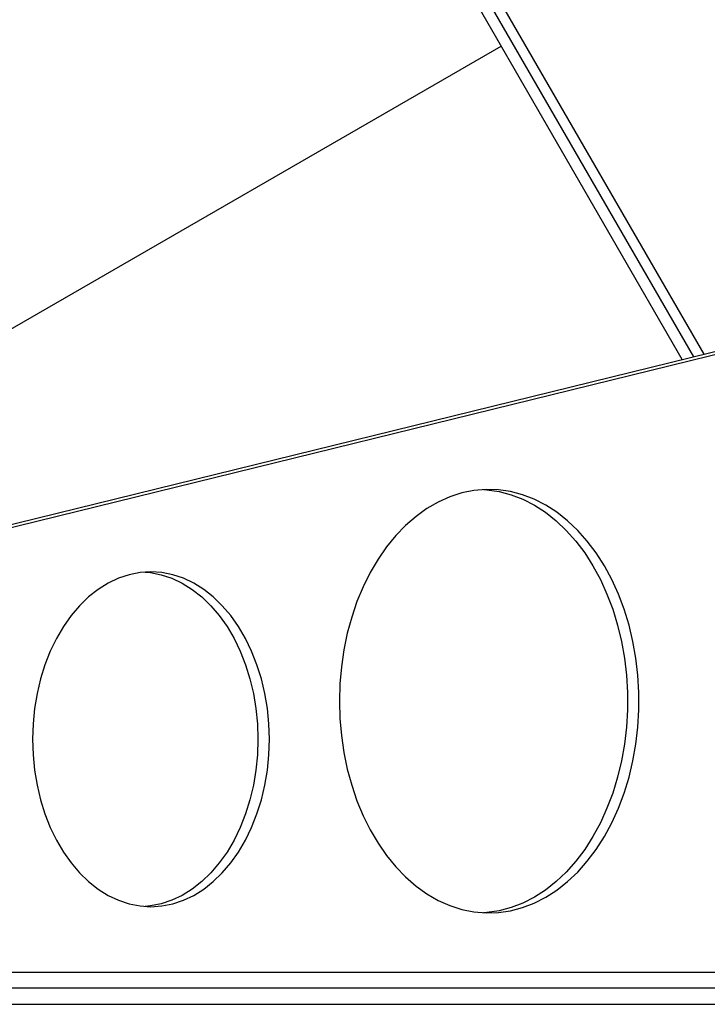
# Model space of a CAD drawing. Units: inches. Extents: x 0.4 to 16.6, y 0.2 to 10.8.
# Drawn here: x 2.4 to 2.6, y 3 to 3.3 of the extents above; entities that cross this region are included whole.
import ezdxf

# ---------------------------------------------------------------- set-up
doc = ezdxf.new("R2010")
doc.units = ezdxf.units.IN
doc.header["$MEASUREMENT"] = 0

msp = doc.modelspace()

# ---------------------------------------------------------------- linework, layer by layer
at = {"color": 7, "linetype": 'Continuous', "lineweight": 25}
for p, q in [((2.6373115, 3.211098), (2.4882225, 3.4693276)), ((2.4906425, 3.4707248), (2.6401368, 3.2117929)), ((2.6340701, 3.2103008), (2.5146356, 3.4171674)), ((2.5182765, 3.4171469), (2.6372479, 3.2110824)), ((2.4384401, 3.215599), (2.5828684, 3.2989847)), ((2.5975475, 3.2735598), (2.597518, 3.2736108)), ((2.600103, 3.2691336), (2.6000735, 3.2691847)), ((2.3110475, 3.1308533), (2.738799, 3.2360589)), ((2.31428, 3.1308533), (2.7420314, 3.2360589)), ((2.7858734, 3.0369039), (2.3245943, 3.0369039)), ((2.8009275, 3.0324468), (2.3196065, 3.0324468)), ((2.3196065, 3.0278754), (2.8009275, 3.0278754))]:
    msp.add_line(p, q, dxfattribs=at)
at = {"color": 7, "linetype": 'Continuous', "lineweight": 25, "flags": 128}
for points in [[(2.5370788, 3.1136382), (2.5372197, 3.1087544), (2.5376417, 3.1039031), (2.5383419, 3.0991166), (2.5393157, 3.0944267), (2.5405565, 3.0898647), (2.5420561, 3.0854608), (2.5438045, 3.0812445), (2.5457901, 3.0772438), (2.5479998, 3.0734853), (2.5504186, 3.069994), (2.5530307, 3.0667931), (2.5558186, 3.0639039), (2.5587636, 3.0613458), (2.5618464, 3.0591356), (2.5650462, 3.0572882), (2.5683419, 3.0558157), (2.5717115, 3.0547281), (2.5751326, 3.0540324), (2.5785824, 3.0537335), (2.5820379, 3.0538332), (2.5854762, 3.0543309), (2.5888744, 3.0552233), (2.5922098, 3.0565044), (2.5954603, 3.0581657), (2.5986042, 3.0601962), (2.6016206, 3.0625824), (2.6044895, 3.0653083), (2.6071917, 3.0683558), (2.6097092, 3.0717047), (2.6120254, 3.0753327), (2.6141248, 3.0792155), (2.6159934, 3.0833275), (2.6176187, 3.0876411), (2.6189901, 3.0921278), (2.6200983, 3.0967576), (2.6209359, 3.1014997), (2.6214975, 3.1063227), (2.6217792, 3.1111943), (2.6217792, 3.1160822), (2.6214975, 3.1209538), (2.6209359, 3.1257767), (2.6200983, 3.1305188), (2.6189901, 3.1351486), (2.6176187, 3.1396353), (2.6159934, 3.143949), (2.6141248, 3.1480609), (2.6120254, 3.1519438), (2.6097092, 3.1555717), (2.6071917, 3.1589206), (2.6044895, 3.1619681), (2.6016206, 3.1646941), (2.5986042, 3.1670802), (2.5954603, 3.1691107), (2.5922098, 3.170772), (2.5888744, 3.1720532), (2.5854762, 3.1729455), (2.5820379, 3.1734432), (2.5785824, 3.1735429), (2.5751326, 3.173244), (2.5717115, 3.1725484), (2.5683419, 3.1714607), (2.5650462, 3.1699883), (2.5618464, 3.1681408), (2.5587636, 3.1659306), (2.5558186, 3.1633725), (2.5530307, 3.1604834), (2.5504186, 3.1572825), (2.5479998, 3.1537912), (2.5457901, 3.1500326), (2.5438045, 3.1460319), (2.5420561, 3.1418156), (2.5405565, 3.1374118), (2.5393157, 3.1328497), (2.5383419, 3.1281598), (2.5376417, 3.1233733), (2.5372197, 3.118522), (2.5370788, 3.1136382)], [(2.5778304, 3.1735118), (2.5788054, 3.1734432), (2.5822437, 3.1729455), (2.5856419, 3.1720532), (2.5889773, 3.170772), (2.5922278, 3.1691107), (2.5953717, 3.1670802), (2.5983881, 3.1646941), (2.601257, 3.1619681), (2.6039592, 3.1589206), (2.6064767, 3.1555717), (2.6087929, 3.1519438), (2.6108923, 3.1480609), (2.6127609, 3.143949), (2.6143862, 3.1396353), (2.6157576, 3.1351486), (2.6168658, 3.1305188), (2.6177034, 3.1257767), (2.618265, 3.1209538), (2.6185467, 3.1160822), (2.6185467, 3.1111943), (2.618265, 3.1063227), (2.6177034, 3.1014997), (2.6168658, 3.0967576), (2.6157576, 3.0921278), (2.6143862, 3.0876411), (2.6127609, 3.0833275), (2.6108923, 3.0792155), (2.6087929, 3.0753327), (2.6064767, 3.0717047), (2.6039592, 3.0683558), (2.601257, 3.0653083), (2.5983881, 3.0625824), (2.5953717, 3.0601962), (2.5922278, 3.0581657), (2.5889773, 3.0565044), (2.5856419, 3.0552233), (2.5822437, 3.0543309), (2.5788054, 3.0538332), (2.5778304, 3.0537646)], [(2.4502972, 3.1028565), (2.4504401, 3.0984868), (2.4508674, 3.0941543), (2.4515756, 3.089896), (2.4525586, 3.0857483), (2.453808, 3.0817466), (2.4553132, 3.077925), (2.4570613, 3.0743161), (2.4590374, 3.0709507), (2.4612246, 3.0678575), (2.4636043, 3.0650629), (2.4661562, 3.0625907), (2.4688585, 3.0604621), (2.4716881, 3.0586952), (2.474621, 3.057305), (2.477632, 3.0563035), (2.4806955, 3.0556991), (2.4837854, 3.0554971), (2.4868753, 3.0556991), (2.4899389, 3.0563035), (2.4929499, 3.057305), (2.4958828, 3.0586952), (2.4987124, 3.0604621), (2.5014147, 3.0625907), (2.5039666, 3.0650629), (2.5063463, 3.0678575), (2.5085335, 3.0709507), (2.5105096, 3.0743161), (2.5122577, 3.077925), (2.5137628, 3.0817466), (2.5150123, 3.0857483), (2.5159952, 3.089896), (2.5167034, 3.0941543), (2.5171308, 3.0984868), (2.5172736, 3.1028565), (2.5171308, 3.1072263), (2.5167034, 3.1115588), (2.5159952, 3.1158171), (2.5150123, 3.1199648), (2.5137628, 3.1239665), (2.5122577, 3.1277881), (2.5105096, 3.131397), (2.5085335, 3.1347624), (2.5063463, 3.1378556), (2.5039666, 3.1406502), (2.5014147, 3.1431224), (2.4987124, 3.145251), (2.4958828, 3.1470179), (2.4929499, 3.1484081), (2.4899389, 3.1494096), (2.4868753, 3.150014), (2.4837854, 3.150216), (2.4806955, 3.150014), (2.477632, 3.1494096), (2.474621, 3.1484081), (2.4716881, 3.1470179), (2.4688585, 3.145251), (2.4661562, 3.1431224), (2.4636043, 3.1406502), (2.4612246, 3.1378556), (2.4590374, 3.1347624), (2.4570613, 3.131397), (2.4553132, 3.1277881), (2.453808, 3.1239665), (2.4525586, 3.1199648), (2.4515756, 3.1158171), (2.4508674, 3.1115588), (2.4504401, 3.1072263), (2.4502972, 3.1028565)], [(2.4821692, 3.1501608), (2.4836429, 3.150014), (2.4867064, 3.1494096), (2.4897174, 3.1484081), (2.4926503, 3.1470179), (2.4954799, 3.145251), (2.4981822, 3.1431224), (2.5007341, 3.1406502), (2.5031138, 3.1378556), (2.505301, 3.1347624), (2.5072771, 3.131397), (2.5090252, 3.1277881), (2.5105304, 3.1239665), (2.5117798, 3.1199648), (2.5127628, 3.1158171), (2.513471, 3.1115588), (2.5138983, 3.1072263), (2.5140412, 3.1028565), (2.5138983, 3.0984868), (2.513471, 3.0941543), (2.5127628, 3.089896), (2.5117798, 3.0857483), (2.5105304, 3.0817466), (2.5090252, 3.077925), (2.5072771, 3.0743161), (2.505301, 3.0709507), (2.5031138, 3.0678575), (2.5007341, 3.0650629), (2.4981822, 3.0625907), (2.4954799, 3.0604621), (2.4926503, 3.0586952), (2.4897174, 3.057305), (2.4867064, 3.0563035), (2.4836429, 3.0556991), (2.4821692, 3.0555523)]]:
    msp.add_lwpolyline(points, dxfattribs=at)

doc.saveas('drawing.dxf')
